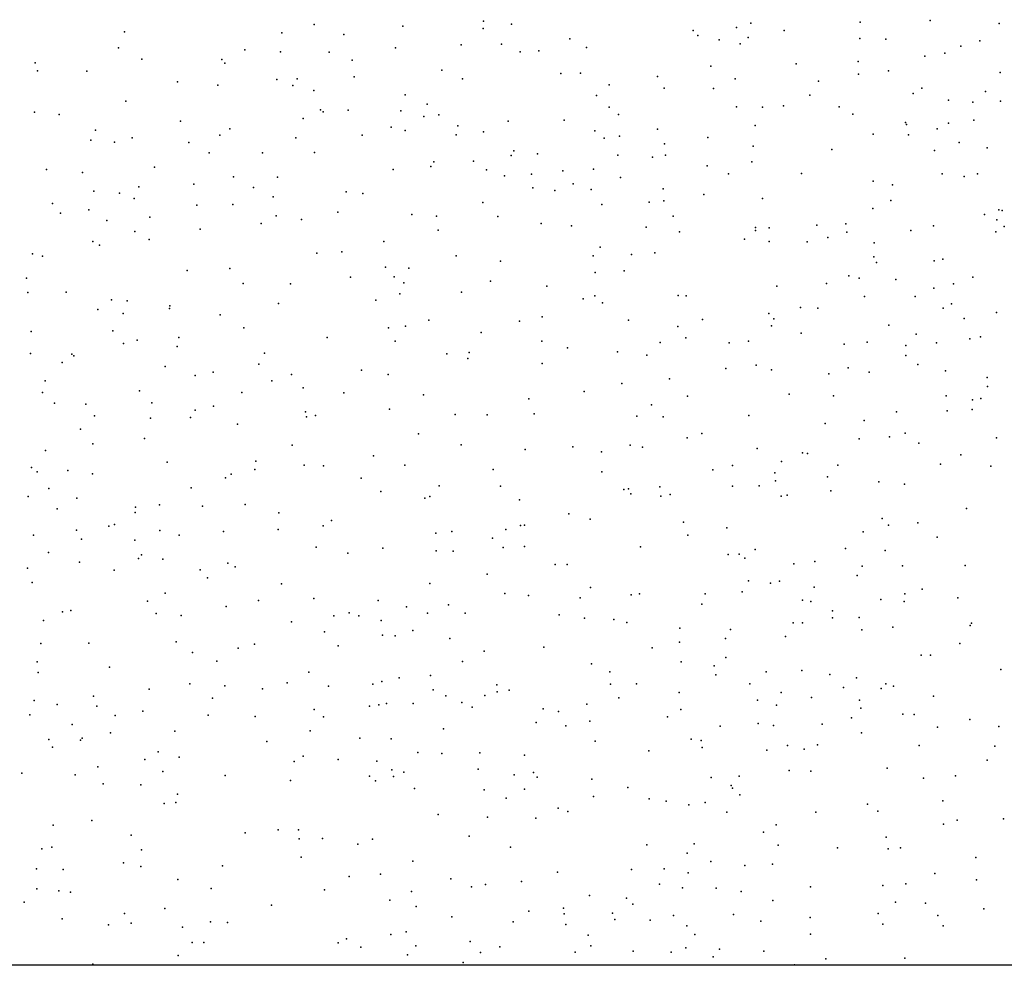
# Model space of a CAD drawing. Units: metres. Extents: x 267488 to 287488, y 8958402 to 8978402.
# Drawn here: x 286532 to 286851, y 8958402 to 8958708 of the extents above; entities that cross this region are included whole.
import ezdxf

# ---------------------------------------------------------------- set-up
doc = ezdxf.new("R2010")
doc.units = ezdxf.units.M
doc.header["$MEASUREMENT"] = 0
doc.layers.add('Coverage_Quad', color=7, linetype='Continuous')
doc.layers.add('LIDAR_Model_Key_Point_Mass_Poin', color=7, linetype='Continuous')

msp = doc.modelspace()

# ---------------------------------------------------------------- linework, layer by layer
at = {"layer": 'Coverage_Quad', "color": 18, "true_color": 0x000000}
msp.add_polyline3d([(267488.07, 8978401.78, 0), (287488.07, 8978401.78, 0), (287488.07, 8958401.78, 0), (267488.07, 8958401.78, 0)], close=True, dxfattribs=at)
at = {"layer": 'LIDAR_Model_Key_Point_Mass_Poin'}
for p in [(286627.5, 8958706.26, 90.56), (286656.21, 8958705.62, 90.56), (286682.33, 8958707.32, 90.62), (286691.41, 8958706.33, 91.03), (286764.14, 8958705.19, 90.58), (286768.84, 8958706.61, 90.65), (286804.19, 8958707.01, 90.55), (286826.87, 8958707.48, 90.51), (286849.23, 8958706.53, 90.62), (286566.1, 8958703.83, 90.64), (286617.06, 8958703.53, 90.54), (286637.12, 8958702.94, 90.58), (286682.18, 8958704.89, 90.96), (286750.13, 8958704.29, 90.12), (286751.67, 8958702.64, 90.49), (286767.92, 8958701.98, 89.99), (286779.64, 8958704.28, 90.57), (286564.19, 8958698.63, 90.95), (286653.84, 8958698.71, 90.13), (286675.1, 8958699.67, 90.21), (286688.1, 8958699.87, 90.53), (286710.26, 8958701.56, 90.61), (286715.6, 8958698.81, 90.53), (286758.58, 8958701.29, 90.59), (286765.41, 8958699.95, 90.11), (286804.12, 8958701.66, 90.58), (286812.48, 8958701.44, 89.92), (286836.81, 8958699.23, 90.04), (286842.92, 8958700.94, 90.04), (286605.03, 8958697.97, 91), (286616.56, 8958697.41, 90.53), (286632.4, 8958697.28, 91.05), (286694.19, 8958697.32, 90.95), (286700.17, 8958697.65, 90.52), (286825.18, 8958695.92, 90.65), (286831.59, 8958696.89, 90.63), (286537.19, 8958693.8, 91.1), (286571.74, 8958694.94, 90.58), (286597.61, 8958694.91, 90.53), (286598.64, 8958693.65, 90.52), (286639.85, 8958694.63, 90.57), (286755.93, 8958692.71, 90.67), (286783.51, 8958693.45, 90.49), (286803.58, 8958694.23, 90.05), (286537.99, 8958691.25, 91.06), (286553.92, 8958691.1, 90.54), (286640.48, 8958689.31, 90.67), (286668.85, 8958691.48, 90.98), (286707.31, 8958690.39, 90.59), (286713.73, 8958690.48, 90.67), (286738.57, 8958689.39, 90.56), (286803.67, 8958690.14, 90.5), (286813.36, 8958691.2, 90.08), (286849.56, 8958690.69, 89.59), (286583.3, 8958687.64, 90.55), (286596.35, 8958686.58, 90.62), (286615.43, 8958688.43, 90.6), (286620.61, 8958686.45, 90.17), (286621.97, 8958688.68, 90.19), (286675.54, 8958688.62, 90.5), (286722.95, 8958686.68, 90.61), (286763.72, 8958688.61, 90.54), (286790.68, 8958687.88, 89.56), (286627.43, 8958684.84, 91.1), (286656.9, 8958683.45, 90.03), (286718.9, 8958683.23, 90.17), (286740.81, 8958685.66, 90.53), (286756.76, 8958685.54, 90.65), (286787.97, 8958683.33, 89.98), (286821.37, 8958683.88, 90.51), (286824.2, 8958685.62, 90.04), (286844.72, 8958684.58, 90.51), (286566.5, 8958681.4, 90.55), (286664.1, 8958680.38, 90.51), (286722.97, 8958679.43, 90.19), (286764.2, 8958679.61, 89.97), (286772.56, 8958679.51, 90.57), (286779.35, 8958679.92, 90.5), (286797.39, 8958679.58, 90.07), (286832.79, 8958681.75, 90.47), (286840.62, 8958681.08, 89.99), (286849.62, 8958681.36, 90.58), (286536.96, 8958677.79, 91.18), (286545.02, 8958677.07, 90.71), (286629.59, 8958678.63, 90.08), (286630.46, 8958678, 90.03), (286638.49, 8958678.48, 90.47), (286655.58, 8958678.27, 90.03), (286663.03, 8958676.47, 90.56), (286667.81, 8958677.02, 90.99), (286726, 8958677.06, 90.56), (286801.81, 8958677.17, 90.55), (286584.29, 8958674.9, 90.5), (286623.95, 8958675.77, 90.57), (286673.98, 8958673.38, 90.65), (286690.28, 8958674.91, 90.62), (286708.37, 8958675.23, 90.55), (286770.27, 8958673.55, 89.65), (286818.86, 8958674.45, 89.95), (286819.24, 8958673.86, 90), (286832.8, 8958674.3, 90.61), (286840.97, 8958675.21, 90.53), (286556.77, 8958672.06, 91.04), (286596.96, 8958670.36, 90.51), (286600.22, 8958672.42, 90.51), (286643.05, 8958670.36, 90.69), (286652.39, 8958673.03, 89.94), (286656.97, 8958671.96, 90.61), (286673.5, 8958670.5, 90.1), (286682.35, 8958671.46, 90.87), (286718.38, 8958671.84, 90.06), (286726.3, 8958670.12, 90.55), (286738.59, 8958672.39, 90.47), (286808.39, 8958670.74, 90.58), (286819.83, 8958670.56, 90.44), (286829.12, 8958672.4, 90.56), (286555.25, 8958668.83, 90.91), (286562.92, 8958668.1, 90.97), (286568.63, 8958669.49, 90.58), (286586.9, 8958668.01, 91.04), (286621.52, 8958669.55, 90.23), (286721.39, 8958669.43, 89.99), (286740.84, 8958667.6, 90.68), (286754.91, 8958669.6, 89.97), (286769.6, 8958666.89, 90.05), (286836.21, 8958668.04, 90.05), (286593.52, 8958664.66, 91.04), (286610.78, 8958664.7, 91.11), (286627.62, 8958664.81, 90.55), (286691.22, 8958663.78, 90.56), (286692.13, 8958665.29, 90.42), (286699.83, 8958664.41, 89.88), (286725.82, 8958663.96, 89.98), (286741.19, 8958663.94, 90.66), (286795, 8958665.74, 90.18), (286828.29, 8958665.46, 90.46), (286845.34, 8958666.35, 90.54), (286666.19, 8958661.74, 90.21), (286679.12, 8958661.94, 89.68), (286736.98, 8958663.27, 90.57), (286754.64, 8958660.52, 90.12), (286769.17, 8958661.74, 90.04), (286540.9, 8958659.29, 91.02), (286552.56, 8958658.28, 91.07), (286575.81, 8958660.06, 90.99), (286653.1, 8958659.25, 90.15), (286665.29, 8958660.26, 90.23), (286683.28, 8958659.13, 90.05), (286689.12, 8958657.25, 90.56), (286697.81, 8958657.75, 90.48), (286708.01, 8958658.87, 90.04), (286717.95, 8958659.38, 91.01), (286761.59, 8958657.93, 90.39), (286785.23, 8958658.03, 90.53), (286830.78, 8958657.88, 90.72), (286842.14, 8958657.86, 90.55), (286588.61, 8958654.52, 90.97), (286601.38, 8958656.9, 90.73), (286615.63, 8958656.86, 90.42), (286711.32, 8958654.7, 90.16), (286726.59, 8958656.69, 90.61), (286808.37, 8958655.52, 90.55), (286814.66, 8958654.3, 89.67), (286837.88, 8958657, 90.55), (286556.23, 8958652.26, 90.96), (286564.47, 8958651.6, 91.52), (286570.72, 8958653.71, 90.95), (286607.91, 8958653.52, 91.07), (286637.86, 8958652.02, 90.55), (286643.22, 8958651.5, 90.56), (286698.3, 8958653.38, 90.65), (286705.41, 8958652.49, 89.7), (286717.12, 8958652.82, 90.06), (286740.44, 8958653.08, 89.63), (286753.62, 8958651.17, 90.45), (286542.81, 8958648.26, 90.72), (286569.23, 8958649.89, 91.08), (286589.51, 8958647.76, 90.52), (286601.13, 8958647.98, 91.19), (286614.27, 8958650.47, 90.53), (286682.06, 8958648.64, 89.92), (286720.63, 8958647.94, 89.96), (286735.94, 8958648.73, 90.04), (286740.63, 8958649.12, 90.03), (286772.63, 8958649.92, 90.66), (286814.18, 8958649.21, 90.04), (286545.44, 8958645.14, 91.03), (286554.6, 8958646.19, 90.69), (286635.18, 8958645.53, 90.47), (286659.15, 8958644.7, 89.62), (286808.26, 8958646.68, 90.54), (286844.43, 8958644.72, 88.96), (286849.07, 8958646.24, 88.94), (286850.2, 8958646.04, 88.93), (286560.4, 8958642.83, 90.95), (286574.3, 8958643.86, 90.96), (286610.34, 8958641.87, 90.45), (286615.18, 8958644.29, 90.6), (286623.4, 8958643.07, 90.44), (286667.07, 8958644.22, 90.05), (286686.98, 8958644.08, 90.47), (286700.96, 8958641.78, 89.86), (286743.64, 8958644.24, 90.02), (286790.23, 8958641.29, 90.38), (286799.52, 8958641.72, 90.46), (286848.42, 8958642.99, 88.94), (286569.47, 8958639.26, 90.42), (286590.65, 8958639.98, 90.5), (286667.66, 8958639.63, 90.53), (286710.77, 8958641.09, 90.09), (286734.91, 8958640.59, 90.43), (286745.78, 8958639.15, 89.66), (286770.28, 8958640.49, 89.59), (286770.34, 8958639.53, 89.55), (286774.74, 8958640.45, 89.69), (286799.9, 8958639.06, 90.03), (286820.64, 8958639.5, 89.02), (286827.89, 8958641.02, 89), (286848.06, 8958639.11, 89.02), (286850.85, 8958640.8, 89.11), (286555.84, 8958635.96, 90.95), (286558.03, 8958634.85, 90.58), (286574.05, 8958636.64, 90.46), (286650.05, 8958635.97, 90.58), (286766.75, 8958636.72, 89.53), (286774.71, 8958636.03, 90.12), (286787.06, 8958635.93, 90.37), (286793.74, 8958637.31, 90.45), (286808.7, 8958635.51, 89.57), (286536.35, 8958632.04, 90.6), (286628.4, 8958632.19, 90.57), (286636.48, 8958632.65, 90.91), (286720.07, 8958634.19, 89.98), (286730.19, 8958631.76, 90.18), (286737.76, 8958632.32, 90.44), (286539.53, 8958631.3, 90.61), (286673.41, 8958631.33, 90.58), (286687.78, 8958629.68, 89.74), (286717.8, 8958631.33, 89.99), (286808.63, 8958631.07, 89.02), (286809.49, 8958629.25, 88.96), (286828.2, 8958629.78, 89.06), (286830.98, 8958630.28, 89.03), (286586.44, 8958626.63, 90.43), (286600.18, 8958627.29, 90.53), (286650.61, 8958627.66, 90.55), (286658.16, 8958627.36, 90.68), (286718.4, 8958625.97, 90.54), (286727.8, 8958626.54, 90.65), (286534.35, 8958624.13, 90.18), (286604.48, 8958622.36, 90.65), (286619.84, 8958622.29, 90.54), (286639.25, 8958624.44, 90.86), (286653.38, 8958624.6, 90.1), (286656.56, 8958622.61, 90.64), (286684.61, 8958623.12, 90.59), (286793.31, 8958622.43, 89.73), (286800.49, 8958624.91, 88.93), (286803.89, 8958624.12, 88.99), (286815.8, 8958623.71, 89.06), (286834.45, 8958622.25, 90.51), (286840.7, 8958624.45, 91.22), (286534.88, 8958619.49, 90.88), (286547.19, 8958619.55, 90.51), (286655.23, 8958619.08, 90.57), (286675.23, 8958619.55, 90.42), (286702.85, 8958621.49, 90.6), (286777.27, 8958621.55, 89.05), (286828, 8958620.9, 90.08), (286561.86, 8958617.12, 90.52), (286566.98, 8958616.77, 90.86), (286615.99, 8958615.94, 90.45), (286647.47, 8958616.96, 90.54), (286714.61, 8958617.46, 90.56), (286718.34, 8958618.46, 90.2), (286720.79, 8958616.1, 90.56), (286745.34, 8958618.5, 90.47), (286747.9, 8958618.4, 90.16), (286805.58, 8958618.2, 89.06), (286822, 8958618.2, 90.54), (286833.81, 8958615.82, 90.65), (286557.5, 8958613.97, 90.66), (286565.74, 8958612.73, 90.56), (286580.68, 8958614.36, 90.44), (286580.77, 8958615.15, 90.44), (286774.62, 8958612.68, 88.88), (286784.87, 8958614.64, 89.05), (286790.49, 8958614.45, 88.97), (286831.08, 8958614.42, 90.57), (286848.38, 8958613.06, 90.36), (286597.04, 8958612.25, 90.08), (286664.64, 8958610.52, 90.55), (286693.98, 8958610.17, 90.09), (286701.28, 8958611.59, 90.64), (286729.23, 8958610.5, 90.55), (286753.22, 8958610.8, 90.96), (286776.24, 8958610.97, 88.96), (286837.87, 8958611.03, 89.95), (286535.86, 8958606.88, 90.61), (286562.34, 8958607.09, 90.61), (286604.75, 8958608.09, 90.2), (286651.58, 8958608.08, 90.05), (286657.04, 8958608.57, 90.63), (286681.53, 8958606.53, 90.65), (286745.25, 8958608.45, 90.55), (286775.46, 8958608.68, 89.52), (286785.12, 8958606.35, 90.89), (286813.49, 8958608.97, 90.57), (286565.78, 8958603.01, 90.52), (286570.24, 8958604.08, 90.51), (286583.68, 8958604.95, 90.7), (286631.71, 8958604.97, 90.52), (286653.71, 8958603.79, 90.52), (286701.23, 8958603.71, 90.56), (286739.45, 8958603.29, 90.65), (286747.78, 8958604.82, 91.01), (286761.78, 8958603.25, 90.11), (286768.03, 8958603.77, 89.48), (286806.48, 8958603.45, 90.71), (286822.36, 8958605.97, 90.42), (286828.9, 8958603.18, 90.49), (286839.66, 8958604.49, 90.88), (286843.2, 8958605.19, 90.66), (286535.75, 8958599.76, 90.64), (286583.19, 8958602.03, 90.46), (286611.38, 8958599.83, 90.41), (286677.63, 8958600.08, 90.55), (286709.49, 8958601.58, 90.15), (286725.69, 8958600.25, 90.68), (286799.03, 8958602.81, 90.64), (286818.98, 8958602.34, 90.1), (286545.92, 8958596.83, 91.32), (286549.11, 8958599.49, 90.5), (286549.73, 8958599.04, 90.52), (286670.48, 8958599.69, 90.48), (286677.28, 8958598.16, 90.68), (286735.15, 8958599.16, 90.65), (286819.01, 8958599.12, 90.13), (286579.27, 8958595.56, 90.42), (286594.81, 8958593.76, 90.51), (286609.64, 8958596.27, 90.64), (286642.81, 8958594.35, 89.6), (286701.26, 8958596.55, 90), (286760.77, 8958594.92, 90.08), (286770.51, 8958595.94, 90.58), (286775.54, 8958594.46, 91.03), (286800.32, 8958595.12, 90.53), (286807.09, 8958593.72, 90.45), (286822.91, 8958596.16, 90.94), (286831.77, 8958594.16, 90.9), (286540.47, 8958590.96, 91.14), (286589, 8958592.68, 90.64), (286613.79, 8958590.9, 90.92), (286620.15, 8958592.92, 90.62), (286651.4, 8958592.91, 90.69), (286742.52, 8958591.6, 89.05), (286794.11, 8958593.22, 90.95), (286845.31, 8958591.97, 90.57), (286539.63, 8958587.08, 90.56), (286570.94, 8958587.68, 90.38), (286604.09, 8958587.14, 90.55), (286623.98, 8958588.69, 90.46), (286637.14, 8958587.06, 90.55), (286714.91, 8958587.48, 91.46), (286727.07, 8958590.05, 90.48), (286845.43, 8958589.06, 90.14), (286662.91, 8958586.38, 90.87), (286696.97, 8958585.12, 90.55), (286748.29, 8958585.93, 89.87), (286781.21, 8958586.61, 91.02), (286795.57, 8958586.06, 90.61), (286832.02, 8958586.01, 90.48), (286840.53, 8958584.77, 90.05), (286843.21, 8958585.23, 90.72), (286543.48, 8958583.69, 90.22), (286553.57, 8958583.37, 90.55), (286575.01, 8958583.76, 90.7), (286588.96, 8958581.45, 90.04), (286594.93, 8958582.76, 90.06), (286624.75, 8958580.89, 90.51), (286651.92, 8958581.73, 90.52), (286736.72, 8958583.15, 89.06), (286815.93, 8958580.91, 91.05), (286832.31, 8958581.2, 90.56), (286840.48, 8958581.62, 90.07), (286556.41, 8958579.53, 90.14), (286574.54, 8958578.8, 90.06), (286587.46, 8958579, 90.05), (286625.05, 8958579.26, 90.51), (286627.94, 8958579.74, 90.04), (286673.17, 8958579.98, 90.52), (286683.49, 8958579.88, 90.55), (286698.72, 8958580.18, 90.5), (286731.91, 8958579.52, 89.02), (286740.4, 8958579.21, 89.56), (286768.15, 8958579.71, 89.55), (286805.46, 8958578.05, 91.01), (286551.85, 8958575.3, 90.56), (286602.7, 8958576.92, 90.18), (286792.88, 8958577.09, 91), (286572.55, 8958572.27, 90.43), (286661.29, 8958573.79, 90.11), (286748.24, 8958572.47, 90.08), (286752.97, 8958573.84, 90.17), (286803.83, 8958572.14, 90.08), (286813.74, 8958572.74, 90.23), (286818.75, 8958573.94, 91.08), (286848.29, 8958572.45, 90.96), (286540.5, 8958568.4, 90.58), (286555.87, 8958570.5, 90.54), (286620.42, 8958570.09, 90.6), (286675.11, 8958570.24, 90.89), (286695.81, 8958568.73, 90.52), (286711.26, 8958569.51, 90.85), (286720.51, 8958567.92, 88.99), (286729.74, 8958570.08, 89.02), (286733.79, 8958569.43, 89.51), (286770.9, 8958569.06, 88.94), (286823.15, 8958570.79, 90.99), (286608.63, 8958564.87, 90.41), (286646.67, 8958566.6, 90.57), (286778.72, 8958564.79, 90), (286785.53, 8958567.66, 91.02), (286787.17, 8958567.36, 91.04), (286836.8, 8958567, 89.95), (286536.03, 8958562.91, 91.05), (286547.75, 8958561.86, 90.63), (286579.92, 8958564.54, 90.22), (286608.33, 8958562.22, 90.61), (286624.28, 8958563.67, 90.52), (286630.55, 8958563.41, 89.64), (286656.83, 8958563.6, 90.68), (286685.4, 8958562.24, 90.58), (286756.49, 8958562.12, 90.47), (286762.93, 8958563.47, 89.06), (286797.02, 8958563.57, 90.59), (286830.25, 8958563.97, 89.4), (286846.52, 8958563.32, 91.07), (286537.9, 8958561.43, 91.11), (286555.81, 8958560.77, 90.55), (286598.76, 8958559.55, 90.01), (286600.62, 8958560.69, 90.09), (286642.7, 8958559.41, 90.58), (286720.63, 8958561.45, 89.09), (286776.55, 8958561.09, 90.45), (286776.84, 8958558.53, 90.48), (286793.61, 8958559.88, 91.04), (286541.64, 8958556.12, 90.52), (286587.72, 8958556.26, 90.14), (286667.95, 8958556.93, 90.05), (286687.8, 8958556.83, 90.97), (286727.76, 8958555.74, 88.91), (286729.21, 8958556.01, 89.05), (286739.32, 8958556.61, 89.57), (286762.9, 8958556.79, 89.05), (286771.47, 8958556.91, 89.02), (286794.75, 8958555.34, 90.96), (286810.3, 8958558.22, 90.12), (286818.55, 8958557.46, 90.11), (286534.93, 8958553.52, 91.03), (286550.64, 8958552.95, 90.55), (286649.12, 8958555.07, 90.7), (286663.35, 8958552.91, 90.51), (286664.98, 8958553.45, 90.46), (286693.95, 8958552.41, 91), (286730.01, 8958554.29, 89.07), (286739.71, 8958553.61, 90.14), (286742.67, 8958554.11, 90.2), (286778.59, 8958553.61, 90.6), (286780.55, 8958553.95, 90.54), (286544.34, 8958549.53, 90.56), (286569.73, 8958550.01, 89.98), (286577.42, 8958550.8, 89.91), (286591.4, 8958550.38, 90.56), (286605.13, 8958550.88, 90.01), (286838.58, 8958549.56, 90.58), (286569.55, 8958548.35, 89.97), (286616.12, 8958548.21, 90.4), (286633.08, 8958545.66, 89.88), (286709.96, 8958547.89, 91.01), (286716.83, 8958546.18, 90.89), (286811.35, 8958546.33, 90.08), (286550.63, 8958542.56, 91.09), (286561.02, 8958543.89, 90.54), (286562.92, 8958544.42, 90.5), (286577.59, 8958542.53, 90.05), (286615.83, 8958542.85, 90.05), (286630.41, 8958543.97, 90.04), (286689.53, 8958542.84, 90.04), (286694.25, 8958544.05, 90.02), (286695.61, 8958544.25, 90.03), (286747, 8958545.18, 90.56), (286761.04, 8958543.39, 89.18), (286813.33, 8958544.2, 90.48), (286822.85, 8958544.97, 90.96), (286536.66, 8958541.01, 90.67), (286552.23, 8958539.69, 91.15), (286569.45, 8958539.38, 90.02), (286583.85, 8958540.97, 90.49), (286598.14, 8958542.19, 90.55), (286666.9, 8958541.64, 90.02), (286672.04, 8958542.11, 90.67), (286685.18, 8958540.01, 90), (286748.39, 8958540.96, 90.95), (286805.14, 8958542.04, 91.08), (286829.16, 8958540.27, 90.69), (286628.15, 8958537.09, 89.99), (286649.7, 8958536.76, 90.03), (286688.68, 8958536.98, 90.47), (286695.6, 8958537.28, 90.55), (286733.09, 8958537.15, 90.6), (286770.19, 8958536.29, 88.96), (286799.46, 8958536.6, 91.91), (286541.53, 8958535.32, 91.69), (286570.62, 8958533.41, 90.51), (286571.62, 8958534.65, 90.51), (286578.48, 8958533.25, 90.14), (286638.37, 8958535.14, 89.75), (286666.98, 8958535.89, 90.1), (286672.52, 8958535.78, 90.67), (286761.54, 8958534.66, 88.89), (286765.03, 8958534.82, 88.93), (286766.83, 8958533.51, 89.06), (286812.27, 8958535.96, 90.85), (286534.73, 8958530.34, 90.91), (286551.6, 8958532.18, 91.01), (286590.57, 8958529.76, 90.09), (286599.59, 8958531.87, 90.55), (286601.96, 8958530.68, 90.55), (286705.48, 8958531.47, 90.01), (286709.37, 8958531.45, 89.98), (286782.71, 8958531.7, 89.97), (286789.49, 8958532.42, 91.42), (286804.9, 8958530.89, 90), (286817.89, 8958531.01, 89.37), (286838.24, 8958531.2, 89.53), (286562.78, 8958529.59, 90.64), (286592.99, 8958527.14, 90.23), (286683.51, 8958528.32, 90.22), (286803.19, 8958527.96, 90.01), (286536.21, 8958525.69, 90.65), (286616.96, 8958525.2, 90.06), (286664.94, 8958525.34, 90.05), (286716.93, 8958524.07, 91.07), (286768.05, 8958526.19, 89.11), (286775.22, 8958525.44, 91.15), (286778.15, 8958526.04, 91), (286789.27, 8958524.18, 91.02), (286824.22, 8958523.45, 89.53), (286579.31, 8958522.2, 90.65), (286627.42, 8958520.52, 90.55), (286689.2, 8958522.05, 90.63), (286696.85, 8958521.48, 89.76), (286713.64, 8958520.73, 90.55), (286730.07, 8958521.67, 90.56), (286732.82, 8958521.94, 90.56), (286754.09, 8958521.98, 89.1), (286765.97, 8958522.63, 89.02), (286810.89, 8958520.18, 89.55), (286818.65, 8958522.02, 89.28), (286835.83, 8958520.69, 90.52), (286573.59, 8958519.58, 90.89), (286599.04, 8958517.93, 90.55), (286609.45, 8958519.83, 90.05), (286648.2, 8958519.88, 90.42), (286657.34, 8958517.81, 90.09), (286670.96, 8958518.46, 90.05), (286752.96, 8958518.63, 89.19), (286785.53, 8958519.94, 91.11), (286788.25, 8958519.48, 90.6), (286818.41, 8958519.5, 89.63), (286546.1, 8958516.17, 90.6), (286548.8, 8958516.59, 90.9), (286576.38, 8958515.63, 90.56), (286584.47, 8958515.02, 90.96), (286633.86, 8958514.88, 90.6), (286638.88, 8958515.8, 89.94), (286641.96, 8958514.9, 90.08), (286664.14, 8958515.75, 91), (286676.35, 8958515.7, 89.66), (286706.75, 8958515.18, 90.99), (286715, 8958514.06, 90.42), (286795.21, 8958514.24, 90.46), (286795.26, 8958516.48, 90.13), (286803.86, 8958514.3, 90.5), (286539.89, 8958513.35, 91.05), (286620.12, 8958512.97, 90.54), (286649.22, 8958513.32, 90.1), (286724.44, 8958513.71, 91), (286728.73, 8958512.76, 90.71), (286745.87, 8958510.92, 91.05), (286782.53, 8958512.58, 91.12), (286785.49, 8958512.6, 90.62), (286814.81, 8958511.25, 90.43), (286839.85, 8958511.76, 90.08), (286840.27, 8958512.5, 90.07), (286630.84, 8958509.68, 89.93), (286649.64, 8958508.58, 91.08), (286653.72, 8958508.42, 90.57), (286659.39, 8958510.16, 91.02), (286671.43, 8958507.51, 90.07), (286760.57, 8958507.58, 89.01), (286762.21, 8958510.39, 89.02), (286779.99, 8958508.2, 90.57), (286804.71, 8958510.31, 90.56), (286538.99, 8958505.88, 90.68), (286554.57, 8958505.98, 91.03), (286582.79, 8958506.46, 90.57), (286602.95, 8958504.44, 90.58), (286608.23, 8958505.65, 90.13), (286635.3, 8958505.21, 90.6), (286701.88, 8958504.73, 89.66), (286736.94, 8958504.55, 90.88), (286745.75, 8958506.33, 90.58), (286836.48, 8958505.91, 90.62), (286588.16, 8958502.95, 90.96), (286682.55, 8958503.46, 90.08), (286760.74, 8958501.37, 89.56), (286823.97, 8958502.12, 90.95), (286826.92, 8958502.13, 91.01), (286537.87, 8958500.01, 91.08), (286561.22, 8958498.28, 90.7), (286596, 8958500.23, 90.53), (286675.5, 8958500.06, 90.58), (286717.23, 8958499.29, 90.92), (286746.3, 8958499.93, 89.51), (286756.91, 8958498.71, 88.83), (286538.14, 8958496.52, 91.21), (286625.75, 8958496.66, 90.01), (286654.96, 8958494.75, 89.89), (286665.19, 8958495.53, 90.03), (286723.2, 8958496.76, 91.04), (286757.47, 8958495.77, 89.04), (286773.75, 8958496.75, 90.98), (286785.29, 8958497.16, 89.73), (286794.38, 8958495.83, 89.29), (286802.98, 8958494.84, 89.52), (286849.75, 8958497.51, 89.26), (286587.26, 8958492.84, 91.08), (286598.58, 8958492.21, 90.56), (286618.72, 8958493.2, 90.94), (286632.13, 8958492.08, 90.52), (286646.54, 8958492.76, 90.46), (286649.4, 8958493.61, 90.53), (286686.58, 8958492.56, 89.99), (286723.45, 8958492.75, 90.04), (286731.79, 8958492.84, 90.05), (286768.47, 8958492.82, 90.65), (286798.76, 8958491.65, 89.96), (286812.55, 8958492.84, 89.41), (286814.97, 8958492.06, 89.48), (286556.09, 8958488.9, 91.1), (286574.14, 8958491.12, 90.88), (286594.57, 8958488.26, 90.9), (286610.82, 8958491.19, 90.88), (286666.06, 8958490.89, 90.54), (286670.12, 8958488.98, 91.09), (286682.73, 8958489.05, 90.69), (286686.78, 8958490.24, 90.41), (286690.65, 8958490.76, 90.51), (286726.1, 8958488.32, 90.39), (286745.62, 8958490.05, 89), (286778.64, 8958490.09, 89.5), (286788.44, 8958488.4, 89.57), (286810.95, 8958491.39, 89.55), (286827.92, 8958488.9, 90.67), (286536.85, 8958487.44, 90.62), (286544.3, 8958486.16, 91.03), (286557.13, 8958485.68, 90.61), (286645.45, 8958485.68, 90.6), (286648.44, 8958486.09, 90.96), (286650.91, 8958486.55, 91.17), (286659.49, 8958486.51, 90.04), (286675.32, 8958486.82, 90.58), (286678.6, 8958485.27, 90.63), (286715.74, 8958486.26, 90.03), (286770.93, 8958487.6, 90.06), (286777.09, 8958485.97, 91.16), (286803.95, 8958487.58, 89.58), (286535.48, 8958482.81, 90.66), (286563.14, 8958482.61, 90.91), (286572.1, 8958484.05, 90.65), (286593.2, 8958482.69, 91.03), (286608.37, 8958482.32, 90.57), (286627.52, 8958484.59, 90.06), (286630.55, 8958482.23, 89.95), (286701.66, 8958484.82, 90.94), (286706.57, 8958483.95, 89.88), (286741.87, 8958482.14, 89.48), (286746.22, 8958484.58, 89.02), (286801.45, 8958481.91, 90.54), (286804.42, 8958485, 90.02), (286818.01, 8958483.08, 90.04), (286821.64, 8958482.97, 89.5), (286549.19, 8958479.75, 91.07), (286699.36, 8958480.33, 91.06), (286708.9, 8958479.25, 90.09), (286716.74, 8958480.73, 89.99), (286758.87, 8958479.19, 88.95), (286771.19, 8958480.04, 90.11), (286776.14, 8958479.37, 91.06), (286791.9, 8958479.77, 90.55), (286829.24, 8958478.86, 90.95), (286839.71, 8958481.28, 90.93), (286849.04, 8958479.05, 91.17), (286561.56, 8958477.01, 90.51), (286582.37, 8958477.51, 90.46), (286626.25, 8958477.67, 90.55), (286669.4, 8958478.29, 91.17), (286804.64, 8958476.99, 90), (286541.65, 8958474.85, 90.94), (286542.79, 8958472.4, 90.37), (286551.84, 8958474.59, 90.45), (286552.37, 8958475.26, 90.46), (286612.2, 8958474.2, 90.6), (286642.32, 8958475.29, 90.13), (286652.42, 8958475.05, 89.96), (286718.45, 8958474.34, 90.61), (286749.51, 8958474.92, 89.57), (286752.75, 8958474.55, 88.98), (286753.09, 8958472.31, 89.55), (286780.69, 8958472.9, 90.55), (286790.43, 8958473.09, 90.08), (286823.34, 8958472.92, 90.5), (286847.84, 8958472.64, 91.03), (286577, 8958470.86, 90.55), (286583.86, 8958469.12, 90.07), (286623.89, 8958469.46, 90.93), (286661.1, 8958470.6, 90.02), (286668.85, 8958470.31, 90.04), (286681.09, 8958470.54, 90.94), (286695.6, 8958469.79, 91.32), (286735.82, 8958471.21, 90.58), (286774.04, 8958471.43, 91.04), (286786.08, 8958471.76, 90.15), (286557.51, 8958465.96, 90.58), (286572.68, 8958468.37, 90.63), (286621.08, 8958467.7, 90.53), (286635.22, 8958468.42, 89.91), (286647.79, 8958467.79, 90.57), (286845.34, 8958468.19, 90.48), (286532.9, 8958463.97, 90.54), (286550.1, 8958463.44, 90.22), (286578.49, 8958464.52, 90.67), (286598.71, 8958463.19, 89.94), (286645.45, 8958462.94, 90.05), (286652.65, 8958465.03, 91.05), (286653.22, 8958462.91, 91.09), (286656.48, 8958464.23, 91.03), (286680.54, 8958465.24, 89.92), (286692.25, 8958463.39, 91.05), (286698.46, 8958464.2, 90.43), (286765.07, 8958462.97, 88.95), (286781.24, 8958464.85, 91.1), (286788.29, 8958464.63, 91.07), (286812.91, 8958465.6, 90.56), (286835.08, 8958463.07, 90.56), (286559.25, 8958460.55, 90.04), (286571.38, 8958460.14, 89.99), (286619.82, 8958461.58, 90.05), (286647.32, 8958461.49, 90.52), (286699.64, 8958462.62, 90.12), (286717.36, 8958461.98, 89.89), (286755.99, 8958462.55, 90.02), (286762.42, 8958460, 89.04), (286824.74, 8958462.34, 90.11), (286583.29, 8958457.18, 90.09), (286660.02, 8958459.03, 90.58), (286682.5, 8958458.57, 90.02), (286695.52, 8958458.78, 91.02), (286717.89, 8958456.41, 90.01), (286729.02, 8958459.3, 90.09), (286762.85, 8958459.14, 89.06), (286765.29, 8958456.94, 88.8), (286578.98, 8958454.19, 89.95), (286582.74, 8958454.45, 89.96), (286689.61, 8958455.85, 91), (286735.89, 8958455.68, 90.54), (286741.38, 8958454.94, 90.87), (286748.75, 8958453.69, 90.1), (286754.07, 8958454.43, 90.58), (286806.61, 8958453.9, 91.1), (286830.91, 8958455.03, 90.56), (286667.59, 8958450.55, 91.09), (286706.47, 8958452.59, 89.72), (286709.64, 8958451.52, 90.01), (286761.09, 8958451.35, 90.51), (286789.87, 8958451.32, 91.07), (286809.93, 8958451.65, 91.05), (286543.05, 8958447.16, 90.54), (286555.54, 8958448.68, 90.03), (286683.6, 8958449.68, 90.1), (286699.21, 8958449.44, 90.48), (286777.06, 8958447.21, 88.85), (286831.17, 8958447.48, 90.92), (286835.57, 8958448.73, 90.52), (286850.59, 8958449.18, 89.58), (286568.29, 8958443.92, 90.06), (286605.13, 8958444.63, 90.04), (286615.83, 8958445.62, 90.22), (286622.4, 8958445.6, 89.97), (286772.94, 8958444.84, 89), (286622.64, 8958442.72, 90.08), (286630.25, 8958442.78, 90), (286641.66, 8958440.95, 90.05), (286646.39, 8958442.56, 89.99), (286677.67, 8958443.54, 89.89), (286735.21, 8958440.81, 90.57), (286750.53, 8958441.06, 91.05), (286777.66, 8958440.61, 90.64), (286812.59, 8958443.24, 90.97), (286539.36, 8958439.52, 90.63), (286542.65, 8958439.97, 90.66), (286571.6, 8958439.19, 90.06), (286691.07, 8958439.99, 90.52), (286748.23, 8958438.09, 91.28), (286796.91, 8958439.83, 91.05), (286813.29, 8958439.43, 90.93), (286817.27, 8958439.78, 90.44), (286565.77, 8958434.9, 90.44), (286623.26, 8958436.77, 89.95), (286659.42, 8958435.44, 91.02), (286755.85, 8958435.4, 91.07), (286775.87, 8958434.48, 90.5), (286841.6, 8958436.72, 90.06), (286537.68, 8958433.01, 91.04), (286546.23, 8958432.74, 90.86), (286571.43, 8958433.74, 90.67), (286597.82, 8958434.02, 90.1), (286648.97, 8958431.24, 90.06), (286706.26, 8958431.91, 89.76), (286730.25, 8958432.8, 90.66), (286740.72, 8958433.05, 90.56), (286748.52, 8958431.72, 91.5), (286766.85, 8958434.03, 89.15), (286828.32, 8958431.47, 90.47), (286583.37, 8958429.56, 90.48), (286638.8, 8958430.5, 90.02), (286671.78, 8958429.72, 89.99), (286683, 8958427.88, 90.51), (286694.65, 8958428.89, 90.92), (286739.21, 8958428, 90.55), (286818.96, 8958428.1, 90.22), (286841.88, 8958429.44, 91.02), (286537.71, 8958426.58, 90.95), (286544.9, 8958425.9, 91.46), (286548.62, 8958425.48, 91.05), (286594.15, 8958426.64, 89.99), (286630.82, 8958426.21, 90.12), (286659.03, 8958425.7, 90.63), (286678.39, 8958427.2, 89.99), (286746.69, 8958426.83, 91.11), (286757.55, 8958426.78, 89.03), (286765.65, 8958425.69, 89.02), (286788.14, 8958427.22, 91.05), (286811.56, 8958427.6, 90.9), (286533.65, 8958422.21, 91.53), (286652.02, 8958422.9, 89.94), (286716.62, 8958424.39, 90.18), (286728.54, 8958423.49, 89.95), (286730.64, 8958421.59, 89.55), (286775.95, 8958422.74, 89.95), (286815.64, 8958422.24, 90.09), (286825.39, 8958421.86, 91.05), (286566.17, 8958418.55, 90.53), (286579.14, 8958420.2, 90.56), (286613.7, 8958421.24, 90.01), (286660.52, 8958420.83, 90.98), (286696.98, 8958419.32, 90.44), (286708.15, 8958420.26, 90.03), (286708.39, 8958418.41, 90.04), (286724.02, 8958418.66, 90.08), (286763.18, 8958418.23, 89.51), (286810, 8958418.59, 90.98), (286844.23, 8958420.1, 90.98), (286545.91, 8958416.86, 91.44), (286568.23, 8958415.4, 91.05), (286593.91, 8958415.83, 90.13), (286599.41, 8958415.63, 90.05), (286672.07, 8958417.45, 89.97), (286691.95, 8958415.84, 91.07), (286708.9, 8958414.94, 89.69), (286724.84, 8958416.61, 90.07), (286736.25, 8958416.42, 89.05), (286743.77, 8958417.91, 89), (286772.04, 8958416.07, 90.23), (286788.06, 8958417.27, 90.4), (286811.51, 8958415.05, 90.95), (286829.36, 8958417.91, 91.05), (286560.89, 8958414.88, 90.98), (286584.86, 8958414.14, 91.13), (286657.32, 8958412.61, 91.13), (286748.06, 8958414.58, 88.99), (286788.14, 8958411.88, 91.08), (286831.11, 8958414.57, 91.03), (286588.05, 8958409.16, 90.64), (286591.79, 8958409.13, 90.12), (286635.3, 8958409.09, 89.94), (286637.95, 8958410.36, 90.13), (286652.31, 8958411.72, 90.07), (286678, 8958409.45, 90.54), (286716.16, 8958411.49, 90), (286750.71, 8958411.74, 89.64), (286642.58, 8958407.63, 89.95), (286660.42, 8958408.06, 90.62), (286681.38, 8958405.92, 90.14), (286687.62, 8958407.75, 91.04), (286711.98, 8958406.07, 91.12), (286717.01, 8958408.07, 89.72), (286730.78, 8958406.35, 90.49), (286743.05, 8958406.03, 89.06), (286747.78, 8958407.46, 89), (286758.64, 8958407.04, 90.52), (286773.06, 8958406.35, 90.64), (286583.45, 8958404.97, 90.56), (286657.71, 8958405.17, 90.93), (286675.67, 8958402.71, 90.08), (286756.66, 8958404.5, 90.6), (286793.14, 8958403.83, 90.96), (286818.68, 8958404.14, 91.49), (286555.82, 8958402.13, 91.49), (286782.96, 8958401.96, 89.02)]:
    msp.add_point(p, dxfattribs=at)

doc.saveas('drawing.dxf')
